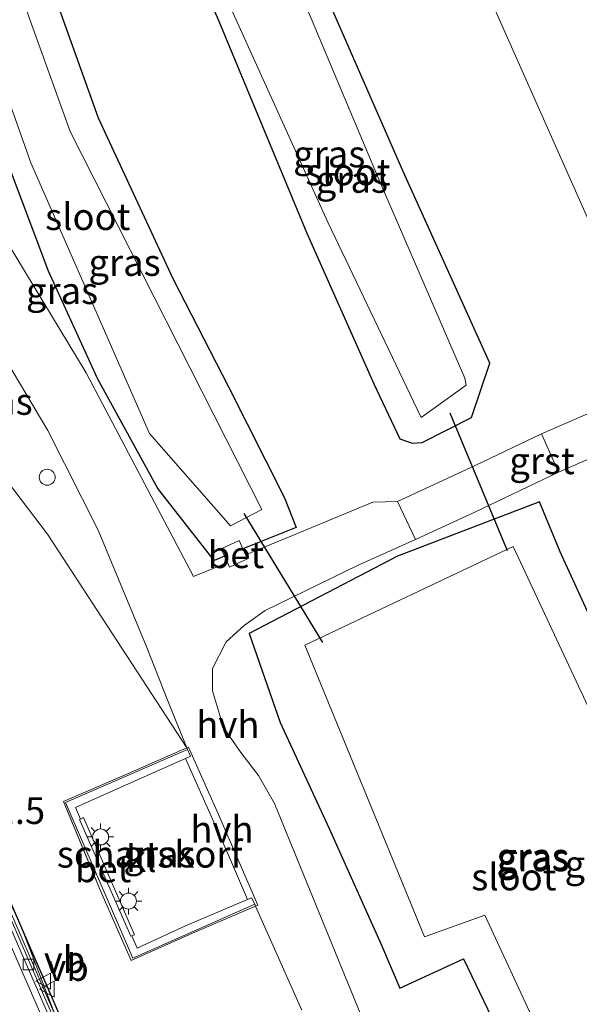
# Model space of a CAD drawing. Units: metres. Extents: x 79997 to 90010, y 437498 to 443752.
# Drawn here: x 84215 to 84267, y 440067 to 440159 of the extents above; entities that cross this region are included whole.
import ezdxf
from ezdxf.enums import TextEntityAlignment as Align

# ---------------------------------------------------------------- set-up
doc = ezdxf.new("R2010")
doc.units = ezdxf.units.M
doc.linetypes.add('IE-TERREINAFSCHEIDING', pattern=[10, 8, -2])
doc.layers.get('0').update_dxf_attribs({"lineweight": 25})
for name, color, linetype, lineweight in [('B-ME-AM-KILOMETR-S-B2', 7, 'Continuous', 18), ('B-ME-BV-GELEIDECONSTRUCTIE-BARRIER-L-B2', 213, 'BV-STEPBARRIER', 18), ('B-ME-GK-SCHANSKORF-GV-B6', 93, 'Continuous', 18), ('B-ME-GW-KRUINLIJN-L-B1', 93, 'Continuous', 18), ('B-ME-GW-TEENLIJN-L-B1', 93, 'Continuous', 18), ('B-ME-IE-GRASLAND-GV-B6', 93, 'Continuous', 18), ('B-ME-IE-INRICHTINGSELEMENT-S-B1', 253, 'Continuous', 18), ('B-ME-IE-MEUBILAIR_WEGMEUBILAIR-LICHTMAST-S-B1', 8, 'Continuous', 18), ('B-ME-IE-TERREINAFSCHEIDING-DOORGANG-L-B1', 8, 'IE-TERREINAFSCHEIDING-KUNSTMATIG-OPEN', 18), ('B-ME-IE-TERREINAFSCHEIDING-RASTERHEKWERK-L-B1', 8, 'IE-TERREINAFSCHEIDING', 18), ('B-ME-OG-WATER-GV-B6', 153, 'Continuous', 18), ('B-ME-VH-VERH_SOORT-BETON-OVERIG-GV-B6', 8, 'IE-TERREINAFSCHEIDING-NATUURLIJK-HOUTWAL', 18), ('B-ME-VH-VERH_SOORT-BITUMEN-GV-B7', 8, 'IE-TERREINAFSCHEIDING-NATUURLIJK-HOUTWAL', 18), ('B-ME-VH-VERH_SOORT-GV-B6', 8, 'Continuous', 18), ('B-ME-VH-VERH_SOORT-HALF_VERHARDING-GV-B6', 8, 'IE-TERREINAFSCHEIDING-NATUURLIJK-HOUTWAL', 18), ('B-ME-VH-VERH_SOORT-KLINKERS-GV-B6', 8, 'IE-TERREINAFSCHEIDING-NATUURLIJK-HOUTWAL', 18), ('B-ME-VV-KOLK-S-B2', 8, 'Continuous', 18), ('B-ME-VW-MARKERING-STREEP-015-L-B2', 7, 'Continuous', 18), ('B-ME-VW-MEUBILAIR_WEGMEUBILAIR-VERKEERSBORD-S-B2', 8, 'Continuous', 18)]:
    doc.layers.add(name, color=color, linetype=linetype, lineweight=lineweight)
for name, color, linetype in [('B-ME-GW-INSTEEKWATERGANG-L-B1', 10, 'Continuous'), ('B-ME-KW-DUIKER-L-B1', 10, 'Continuous'), ('B-ME-KW-TUNNEL-GV-B7', 10, 'Continuous')]:
    doc.layers.add(name, color=color, linetype=linetype)
doc.styles.add('NLCS-ISO', font='NLCS-ISO.TTF')
doc.linetypes.add('BV-STEPBARRIER', pattern='A,1,-1,[16,NLCS.SHX,S=1,R=0,X=-1,Y=0],1', length=3)
doc.linetypes.add('IE-TERREINAFSCHEIDING-KUNSTMATIG-OPEN', pattern='A,7,-1.5,[67,NLCS.SHX,S=0.75,R=0,X=0,Y=0],-1.5', length=10)
doc.linetypes.add('IE-TERREINAFSCHEIDING-NATUURLIJK-HOUTWAL', pattern='A,7,-1.5,[67,NLCS.SHX,S=0.75,R=45,X=0,Y=0],-1.5,7,-1.5,[70,NLCS.SHX,S=0.75,R=0,X=0,Y=0],-1.5', length=20)

# ---------------------------------------------------------------- blocks, each defined once
blk = doc.blocks.new('dtb')
blk.add_circle((0, 0), 0.75)
blk = doc.blocks.new('verkeersbord')
for p, q in [((0, 0.75), (-0.75, -0.625)), ((0.75, -0.625), (0, 0.75)), ((-0.75, -0.625), (0.75, -0.625))]:
    blk.add_line(p, q)
blk = doc.blocks.new('kolk')
blk.add_lwpolyline([(-0.5, -0.5), (0.5, -0.5), (0.5, 0.5), (-0.5, 0.5)], close=True)
blk = doc.blocks.new('lantaarnpaal')
for p, q in [((0, 0.75), (0, 1.25)), ((-0.75, 0), (-1.25, 0)), ((-0.884, 0.884), (-0.53, 0.53)), ((0.53, 0.53), (0.884, 0.884)), ((0.75, 0), (1.25, 0)), ((-0.53, -0.53), (-0.884, -0.884)), ((0, -0.75), (0, -1.25)), ((0.53, -0.53), (0.884, -0.884))]:
    blk.add_line(p, q)
blk.add_circle((0, 0), 0.75)

msp = doc.modelspace()

# ---------------------------------------------------------------- linework, layer by layer
at = {"layer": 'B-ME-BV-GELEIDECONSTRUCTIE-BARRIER-L-B2'}
msp.add_polyline3d([(84207.1563, 440091.1506, -1.679), (84210.1101, 440084.2984, -1.64), (84214.884, 440073.3275, -1.539), (84217.21, 440067.9475, -1.476), (84224.4318, 440051.3559, -1.3463), (84227.1209, 440045.1778, -1.298), (84237.0189, 440022.4447, -1.189), (84240.6415, 440014.0931, -1.1648), (84247.034, 439999.3555, -1.122), (84257.126, 439976.0756, -1.071), (84266.881, 439953.6186, -1.092), (84277.39, 439929.4226, -1.099), (84287.565, 439905.9766, -1.085), (84297.673, 439882.6816, -1.096), (84307.002, 439861.1895, -1.095), (84317.2981, 439837.4444, -1.094), (84327.2591, 439814.4323, -1.083), (84336.985, 439791.9545, -1.113), (84346.424, 439770.2315, -1.104)], dxfattribs=at)
at = {"layer": 'B-ME-GK-SCHANSKORF-GV-B6'}
msp.add_polyline3d([(84220.5586, 440084.1026, -1.67), (84220.4689, 440084.0584, 1.28), (84225.2626, 440073.1375, 1.23), (84225.3563, 440073.1725, -1.65), (84225.87, 440072.008, -1.65), (84230.405, 440074.095, -1.73), (84236.1975, 440076.5693, -1.7982), (84236.583, 440076.734, -1.79), (84236.878, 440076.126, -1.812), (84225.456, 440071.064, 2.765), (84219.1333, 440085.6572, 3.276), (84230.582, 440090.636, -1.8), (84230.866, 440089.997, -1.81), (84230.4038, 440089.7917, -1.8141), (84224.817, 440087.31, -1.71), (84220.082, 440085.194, -1.67), (84220.5586, 440084.1026, -1.67)], dxfattribs=at)
at = {"layer": 'B-ME-GW-INSTEEKWATERGANG-L-B1'}
for points in [[(84228.7985, 440169.4203, -2.474), (84233.348, 440159.265, -2.452), (84241.757, 440139.019, -1.999), (84248.033, 440124.89, -1.964), (84250.48, 440119.741, -1.872), (84251.637, 440119.336, -2.105), (84252.555, 440119.409, -2.136), (84257.198, 440121.741, -2.125), (84258.916, 440126.834, -2.01), (84250.778, 440144.819, -2.043), (84242.316, 440164.191, -2.044), (84238.0745, 440173.5556, -2.02)], [(84217.0687, 440164.191, -2.3835), (84222.201, 440149.826, -2.417), (84229.19, 440134.773, -2.301), (84234.418, 440124.618, -2.33), (84239.654, 440114.227, -2.018), (84240.748, 440111.439, -1.954), (84235.7636, 440109.4315, -1.7333)], [(84234.0584, 440108.7447, -1.7333), (84233.0805, 440108.3509, -1.8077), (84227.801, 440115.082, -1.79), (84222.152, 440125.391, -1.799), (84217.547, 440135.463, -1.879), (84212.597, 440148.598, -2.303), (84208.6119, 440160.4209, -2.373)], [(84263.569, 440113.854, -1.949), (84250.242, 440108.734, -1.643), (84236.359, 440101.511, -1.71), (84239.269, 440093.144, -1.986), (84243.862, 440083.233, -1.98), (84248.757, 440072.286, -1.958), (84250.476, 440068.25, -1.852), (84256.442, 440071.001, -1.738), (84262.442, 440058.515, -1.57), (84265.867, 440051.045, -1.613), (84267.0221, 440048.3499, -1.9168), (84267.575, 440047.06, -1.097), (84277.312, 440051.475, -1.053), (84284.184, 440054.932, -1.057), (84289.608, 440058.053, -1.171), (84285.878, 440065.172, -2.237), (84283.01, 440070.299, -2.457), (84277.025, 440083.764, -2.45), (84273.988, 440090.484, -2.451), (84270.793, 440097.557, -2.457), (84265.488, 440109.157, -2.481), (84263.569, 440113.854, -1.949)]]:
    msp.add_polyline3d(points, dxfattribs=at)
at = {"layer": 'B-ME-GW-KRUINLIJN-L-B1'}
msp.add_polyline3d([(84238.865, 440021.483, 4.505), (84233.822, 440032.097, 4.323), (84228.59, 440044.259, 4.263), (84225.561, 440051.862, 4.189), (84225.635, 440053.043, 4.323), (84222.7324, 440054.7083, 5.3193), (84222.238, 440054.992, 5.489), (84219.9175, 440061.1873, 5.4758), (84219.252, 440062.964, 5.472), (84214.917, 440074.197, 5.265), (84213.0307, 440078.268, 4.9903)], dxfattribs=at)
at = {"layer": 'B-ME-GW-TEENLIJN-L-B1'}
for points in [[(84230.582, 440090.636, -1.8), (84230.52, 440090.787, -1.8), (84217.469, 440110.805, -1.322), (84213.199, 440116.391, -1.279), (84206.583, 440125.743, -1.318), (84202.524, 440132.065, -1.47), (84200.538, 440138.02, -1.813), (84195.063, 440153.759, -1.948), (84194.8554, 440154.2881, -1.949)], [(84241.28, 440066.213, -1.8), (84241.253, 440066.272, -1.8), (84236.952, 440075.957, -1.812), (84236.878, 440076.126, -1.812)]]:
    msp.add_polyline3d(points, dxfattribs=at)
at = {"layer": 'B-ME-IE-GRASLAND-GV-B6'}
for points in [[(84250.848, 440179.25, -2.247), (84274.886, 440125.058, -1.465)], [(84257.198, 440121.741, -2.125), (84252.555, 440119.409, -2.136), (84251.637, 440119.336, -2.105), (84250.48, 440119.741, -1.872), (84248.033, 440124.89, -1.964), (84241.757, 440139.019, -1.999), (84233.348, 440159.265, -2.452), (84228.7985, 440169.4203, -2.474), (84230.155, 440170.025, -3.4167), (84234.628, 440160.104, -3.399), (84243.715, 440140.071, -3.379), (84252.486, 440121.738, -3.423), (84256.685, 440124.787, -3.405), (84256.551, 440125.433, -3.403), (84248.628, 440143.789, -3.416), (84240.104, 440164.089, -3.4), (84236.4741, 440172.8421, -3.4167), (84238.0745, 440173.5556, -2.02), (84242.316, 440164.191, -2.044), (84250.778, 440144.819, -2.043), (84258.916, 440126.834, -2.01), (84257.198, 440121.741, -2.125)], [(84210.3824, 440161.2102, -3.37), (84215.9108, 440145.6071, -3.37), (84227.0253, 440120.2499, -3.37), (84234.621, 440111.602, -3.353), (84237.528, 440113.135, -3.362), (84219.5904, 440148.5536, -3.37), (84214.3848, 440162.9945, -3.37), (84217.0687, 440164.191, -2.3835), (84222.201, 440149.826, -2.417), (84229.19, 440134.773, -2.301), (84234.418, 440124.618, -2.33), (84239.654, 440114.227, -2.018), (84240.748, 440111.439, -1.954), (84235.7636, 440109.4315, -1.7333), (84235.405, 440110.209, -1.727), (84233.747, 440109.444, -1.734), (84234.0584, 440108.7447, -1.7333), (84233.0805, 440108.3509, -1.8077), (84227.801, 440115.082, -1.79), (84222.152, 440125.391, -1.799), (84217.547, 440135.463, -1.879), (84212.597, 440148.598, -2.303), (84208.6119, 440160.4209, -2.373), (84210.3824, 440161.2102, -3.37)], [(84274.886, 440125.058, -1.465), (84263.7529, 440120.2306, -2.05), (84257.519, 440117.26, -1.883), (84250.265, 440113.885, -1.893), (84247.928, 440113.81, -2.002), (84240.183, 440110.599, -1.991), (84236.0221, 440108.8709, -1.7333), (84235.7636, 440109.4315, -1.7333), (84240.748, 440111.439, -1.954), (84239.654, 440114.227, -2.018), (84234.418, 440124.618, -2.33), (84229.19, 440134.773, -2.301), (84222.201, 440149.826, -2.417), (84217.0687, 440164.191, -2.3835)], [(84233.348, 440159.265, -2.452), (84241.757, 440139.019, -1.999), (84248.033, 440124.89, -1.964), (84250.48, 440119.741, -1.872), (84251.637, 440119.336, -2.105), (84252.555, 440119.409, -2.136), (84257.198, 440121.741, -2.125), (84258.916, 440126.834, -2.01), (84250.778, 440144.819, -2.043), (84242.316, 440164.191, -2.044)], [(84234.0584, 440108.7447, -1.7333), (84234.3174, 440108.1629, -1.7333), (84231.132, 440106.84, -1.952), (84221.087, 440125.947, -1.943), (84210.479, 440143.396, -2.138), (84208.897, 440146.571, -2.172), (84204.234, 440155.935, -2.275), (84203.3289, 440158.0657, -2.2745), (84208.6119, 440160.4209, -2.373), (84212.597, 440148.598, -2.303), (84217.547, 440135.463, -1.879), (84222.152, 440125.391, -1.799), (84227.801, 440115.082, -1.79), (84233.0805, 440108.3509, -1.8077), (84234.0584, 440108.7447, -1.7333)], [(84209.765, 440130.454, -1.9337), (84210.569, 440128.716, -1.9337), (84212.1366, 440129.4572, -1.9089), (84217.497, 440120.518, -1.774), (84222.202, 440111.188, -1.819), (84226.689, 440100.351, -1.8685), (84228.721, 440095.186, -1.9043), (84230.52, 440090.787, -1.8), (84217.469, 440110.805, -1.322), (84213.199, 440116.391, -1.279), (84206.583, 440125.743, -1.318), (84202.524, 440132.065, -1.47), (84200.538, 440138.02, -1.813), (84195.063, 440153.759, -1.948), (84194.8554, 440154.2881, -1.949), (84198.0457, 440155.7104, -2.1554), (84203.765, 440144.092, -2.093), (84205.618, 440140.328, -2.073), (84211.1512, 440131.1005, -1.9337), (84209.765, 440130.454, -1.9337)], [(84248.913, 440060.644, -1.585), (84238.722, 440085.577, -1.855), (84237.241, 440088.201, -1.91), (84235.59, 440090.36, -1.898), (84233.939, 440092.689, -1.9), (84232.923, 440096.118, -1.92), (84232.923, 440098.234, -1.946), (84234.193, 440100.732, -1.968), (84235.886, 440102.256, -1.96), (84237.843, 440103.651, -1.982), (84246.521, 440107.885, -1.844), (84251.939, 440110.324, -1.833), (84257.501, 440112.883, -1.869), (84265.3462, 440116.6379, -1.9795), (84276.474, 440121.47, -1.337), (84298.422, 440071.945, -1.828), (84305.651, 440054.643, -0.363)], [(84213.199, 440116.391, -1.279), (84217.469, 440110.805, -1.322)], [(84263.569, 440113.854, -1.949), (84265.488, 440109.157, -2.481), (84270.793, 440097.557, -2.457), (84273.988, 440090.484, -2.451), (84277.025, 440083.764, -2.45), (84283.01, 440070.299, -2.457), (84285.878, 440065.172, -2.237), (84289.608, 440058.053, -1.171), (84284.184, 440054.932, -1.057), (84277.312, 440051.475, -1.053), (84267.575, 440047.06, -1.097), (84267.0221, 440048.3499, -1.9168), (84265.867, 440051.045, -1.613), (84262.442, 440058.515, -1.57), (84256.442, 440071.001, -1.738), (84250.476, 440068.25, -1.852), (84248.757, 440072.286, -1.958), (84243.862, 440083.233, -1.98), (84239.269, 440093.144, -1.986), (84236.359, 440101.511, -1.71), (84250.242, 440108.734, -1.643), (84263.569, 440113.854, -1.949)], [(84265.488, 440109.157, -2.481), (84263.569, 440113.854, -1.949), (84250.242, 440108.734, -1.643), (84236.359, 440101.511, -1.71), (84239.269, 440093.144, -1.986), (84243.862, 440083.233, -1.98), (84248.757, 440072.286, -1.958), (84250.476, 440068.25, -1.852), (84256.442, 440071.001, -1.738), (84262.442, 440058.515, -1.57), (84265.867, 440051.045, -1.613), (84267.0221, 440048.3499, -1.9168), (84267.575, 440047.06, -1.097), (84277.312, 440051.475, -1.053), (84284.184, 440054.932, -1.057), (84289.608, 440058.053, -1.171), (84285.878, 440065.172, -2.237), (84283.01, 440070.299, -2.457), (84277.025, 440083.764, -2.45), (84273.988, 440090.484, -2.451), (84270.793, 440097.557, -2.457), (84265.488, 440109.157, -2.481)], [(84217.469, 440110.805, -1.322), (84230.52, 440090.787, -1.8), (84225.68, 440088.647, 0.419), (84218.954, 440085.769, 3.294), (84222.339, 440077.586, 2.971), (84225.297, 440070.865, 2.774), (84231.061, 440073.421, 0.574), (84236.952, 440075.957, -1.812), (84241.253, 440066.272, -1.8)], [(84241.5671, 440100.3992, -3.3677), (84252.7707, 440073.066, -3.35), (84258.4527, 440075.1142, -3.35), (84269.191, 440051.904, -3.35), (84269.3509, 440051.56, -3.35), (84284.2543, 440060.1252, -3.35), (84272.2084, 440085.8769, -3.3516), (84261.082, 440109.663, -3.353), (84241.5671, 440100.3992, -3.3677)], [(84230.582, 440090.636, -1.8), (84219.1333, 440085.6572, 3.276), (84225.456, 440071.064, 2.765), (84236.878, 440076.126, -1.812), (84236.952, 440075.957, -1.812), (84231.061, 440073.421, 0.574), (84225.297, 440070.865, 2.774), (84222.339, 440077.586, 2.971), (84218.954, 440085.769, 3.294), (84225.68, 440088.647, 0.419), (84230.52, 440090.787, -1.8), (84230.582, 440090.636, -1.8)], [(84188.131, 440064.415, 5.529), (84193.801, 440066.78, 5.716), (84197.436, 440068.325, 5.784), (84206.614, 440072.629, 5.601), (84208.995, 440074.063, 5.491), (84213.0307, 440078.268, 4.9903), (84214.917, 440074.197, 5.265)], [(84219.252, 440062.964, 5.472), (84214.917, 440074.197, 5.265), (84213.0307, 440078.268, 4.9903), (84208.995, 440074.063, 5.491), (84206.614, 440072.629, 5.601), (84197.436, 440068.325, 5.784), (84193.801, 440066.78, 5.716), (84188.131, 440064.415, 5.529)], [(84214.917, 440074.197, 5.265), (84219.252, 440062.964, 5.472)]]:
    msp.add_polyline3d(points, dxfattribs=at)
at = {"layer": 'B-ME-IE-TERREINAFSCHEIDING-DOORGANG-L-B1'}
for p, q in [((84265.3462, 440116.6379, -1.9795), (84263.7529, 440120.2306, -2.05)), ((84233.485, 440084.532, -1.848), (84231.536, 440088.884, -1.837))]:
    msp.add_line(p, q, dxfattribs=at)
at = {"layer": 'B-ME-IE-TERREINAFSCHEIDING-RASTERHEKWERK-L-B1'}
msp.add_polyline3d([(84231.536, 440088.884, -1.837), (84230.657, 440090.848, -1.8), (84230.52, 440090.787, -1.8), (84225.68, 440088.647, 0.419), (84218.954, 440085.769, 3.294), (84222.339, 440077.586, 2.971), (84225.297, 440070.865, 2.774), (84231.061, 440073.421, 0.574), (84236.952, 440075.957, -1.812), (84237.162, 440076.052, -1.812), (84233.485, 440084.532, -1.848)], dxfattribs=at)
at = {"layer": 'B-ME-KW-DUIKER-L-B1'}
for p, q in [((84260.566, 440109.256, -4.035), (84255.182, 440122.139, -3.896)), ((84243.251, 440100.66, -3.924), (84235.902, 440112.747, -3.867))]:
    msp.add_line(p, q, dxfattribs=at)
at = {"layer": 'B-ME-KW-TUNNEL-GV-B7'}
msp.add_polyline3d([(84210.45, 440084.446, -2.54), (84215.223, 440073.475, -2.439), (84217.549, 440068.095, -2.376), (84227.46, 440045.326, -2.198)], dxfattribs=at)
at = {"layer": 'B-ME-OG-WATER-GV-B6'}
for points in [[(84256.685, 440124.787, -3.405), (84252.486, 440121.738, -3.423), (84243.715, 440140.071, -3.379), (84234.628, 440160.104, -3.399), (84230.155, 440170.025, -3.4167), (84236.4741, 440172.8421, -3.4167), (84240.104, 440164.089, -3.4), (84248.628, 440143.789, -3.416), (84256.551, 440125.433, -3.403), (84256.685, 440124.787, -3.405)], [(84210.3824, 440161.2102, -3.37), (84214.3848, 440162.9945, -3.37), (84219.5904, 440148.5536, -3.37), (84237.528, 440113.135, -3.362), (84234.621, 440111.602, -3.353), (84227.0253, 440120.2499, -3.37), (84215.9108, 440145.6071, -3.37), (84210.3824, 440161.2102, -3.37)], [(84241.5671, 440100.3992, -3.3677), (84261.082, 440109.663, -3.353), (84272.2084, 440085.8769, -3.3516), (84284.2543, 440060.1252, -3.35), (84269.3509, 440051.56, -3.35), (84269.191, 440051.904, -3.35), (84258.4527, 440075.1142, -3.35), (84252.7707, 440073.066, -3.35), (84241.5671, 440100.3992, -3.3677)]]:
    msp.add_polyline3d(points, dxfattribs=at)
at = {"layer": 'B-ME-VH-VERH_SOORT-BETON-OVERIG-GV-B6'}
for points in [[(84236.0221, 440108.8709, -1.7333), (84236.19, 440108.507, -1.735), (84234.52, 440107.708, -1.756), (84234.3174, 440108.1629, -1.7333), (84234.0584, 440108.7447, -1.7333), (84233.747, 440109.444, -1.734), (84235.405, 440110.209, -1.727), (84235.7636, 440109.4315, -1.7333), (84236.0221, 440108.8709, -1.7333)], [(84220.5586, 440084.1026, -1.67), (84220.846, 440084.244, -1.664), (84225.599, 440073.263, -1.657), (84225.3563, 440073.1725, -1.65), (84225.2626, 440073.1375, 1.23), (84220.4689, 440084.0584, 1.28), (84220.5586, 440084.1026, -1.67)]]:
    msp.add_polyline3d(points, dxfattribs=at)
at = {"layer": 'B-ME-VH-VERH_SOORT-BITUMEN-GV-B7'}
for points in [[(84206.863, 440090.1582, -2.4945), (84206.8474, 440091.1133, -2.52), (84206.8051, 440091.2936, -2.5243), (84206.9222, 440091.1066, -2.54), (84209.899, 440084.207, -2.54), (84214.673, 440073.236, -2.439), (84216.999, 440067.856, -2.376), (84224.2209, 440051.2641, -2.2463), (84226.91, 440045.086, -2.198), (84236.808, 440022.353, -2.089), (84246.823, 439999.264, -2.022), (84256.915, 439975.984, -1.971), (84266.67, 439953.527, -1.992), (84277.179, 439929.331, -1.999), (84287.354, 439905.885, -1.985), (84297.462, 439882.59, -1.996), (84306.791, 439861.098, -1.995), (84317.087, 439837.353, -1.994), (84327.048, 439814.341, -1.983), (84336.774, 439791.863, -2.013), (84346.213, 439770.14, -2.004)], [(84202.089, 440061.714, -1.885), (84199.811, 440066.937, -1.93), (84195.6785, 440076.4347, -2.0098), (84197.626, 440077.294, -2.07), (84200.1134, 440078.3914, -2.14), (84202.1678, 440079.7741, -2.19), (84203.9641, 440081.5986, -2.28), (84205.3713, 440083.6732, -2.32), (84206.3401, 440086.0202, -2.36), (84206.8866, 440088.4442, -2.44), (84206.863, 440090.1582, -2.4945), (84209.081, 440085.154, -2.452), (84208.914, 440084.589, -2.432), (84209.205, 440083.913, -2.425), (84209.741, 440083.618, -2.442), (84214.339, 440073.116, -2.359), (84217.325, 440066.23, -2.304)], [(84345.846, 439769.9809, -1.924), (84336.407, 439791.7039, -1.933), (84326.6809, 439814.1822, -1.903), (84316.7199, 439837.1941, -1.914), (84306.424, 439860.9389, -1.915), (84297.0951, 439882.4307, -1.916), (84286.9871, 439905.7258, -1.905), (84276.8121, 439929.1718, -1.919), (84266.3031, 439953.3676, -1.912), (84256.5481, 439975.8246, -1.891), (84246.456, 439999.1049, -1.942), (84236.4411, 440022.1936, -2.009), (84226.5433, 440044.9263, -2.118), (84223.874, 440051.165, -2.186), (84219.086, 440062.166, -2.27), (84218.268, 440064.047, -2.285), (84218.05, 440064.55, -2.289), (84217.325, 440066.23, -2.304), (84214.339, 440073.116, -2.359), (84209.741, 440083.618, -2.442), (84209.205, 440083.913, -2.425), (84208.914, 440084.589, -2.432), (84209.081, 440085.154, -2.452), (84206.863, 440090.1582, -2.4945)]]:
    msp.add_polyline3d(points, dxfattribs=at)
at = {"layer": 'B-ME-VH-VERH_SOORT-GV-B6'}
msp.add_polyline3d([(84276.474, 440121.47, -1.337), (84265.3462, 440116.6379, -1.9795), (84257.501, 440112.883, -1.869), (84251.939, 440110.324, -1.833), (84250.265, 440113.885, -1.893), (84257.519, 440117.26, -1.883), (84263.7529, 440120.2306, -2.05), (84274.886, 440125.058, -1.465), (84276.474, 440121.47, -1.337)], dxfattribs=at)
at = {"layer": 'B-ME-VH-VERH_SOORT-HALF_VERHARDING-GV-B6'}
for points in [[(84241.253, 440066.272, -1.8), (84236.952, 440075.957, -1.812), (84237.162, 440076.052, -1.812), (84233.485, 440084.532, -1.848), (84231.536, 440088.884, -1.837), (84230.657, 440090.848, -1.8), (84230.52, 440090.787, -1.8), (84228.721, 440095.186, -1.9043), (84226.689, 440100.351, -1.8685), (84222.202, 440111.188, -1.819), (84217.497, 440120.518, -1.774), (84212.1366, 440129.4572, -1.9089), (84212.28, 440129.525, -1.9), (84211.431, 440131.231, -1.9), (84211.1512, 440131.1005, -1.9337), (84205.618, 440140.328, -2.073), (84203.765, 440144.092, -2.093), (84198.0457, 440155.7104, -2.1554), (84203.3289, 440158.0657, -2.2745), (84204.234, 440155.935, -2.275), (84208.897, 440146.571, -2.172), (84210.479, 440143.396, -2.138)], [(84210.479, 440143.396, -2.138), (84221.087, 440125.947, -1.943), (84231.132, 440106.84, -1.952), (84234.3174, 440108.1629, -1.7333), (84234.52, 440107.708, -1.756), (84236.19, 440108.507, -1.735), (84236.0221, 440108.8709, -1.7333), (84240.183, 440110.599, -1.991), (84247.928, 440113.81, -2.002), (84250.265, 440113.885, -1.893), (84251.939, 440110.324, -1.833), (84246.521, 440107.885, -1.844), (84237.843, 440103.651, -1.982), (84235.886, 440102.256, -1.96), (84234.193, 440100.732, -1.968), (84232.923, 440098.234, -1.946), (84232.923, 440096.118, -1.92), (84233.939, 440092.689, -1.9), (84235.59, 440090.36, -1.898), (84237.241, 440088.201, -1.91), (84238.722, 440085.577, -1.855), (84248.913, 440060.644, -1.585)], [(84237.162, 440076.052, -1.812), (84236.952, 440075.957, -1.812), (84236.878, 440076.126, -1.812), (84236.583, 440076.734, -1.79), (84236.1975, 440076.5693, -1.7982), (84234.334, 440080.94, -1.81), (84230.4038, 440089.7917, -1.8141), (84230.866, 440089.997, -1.81), (84230.582, 440090.636, -1.8), (84230.52, 440090.787, -1.8), (84230.657, 440090.848, -1.8), (84231.536, 440088.884, -1.837), (84233.485, 440084.532, -1.848), (84237.162, 440076.052, -1.812)]]:
    msp.add_polyline3d(points, dxfattribs=at)
at = {"layer": 'B-ME-VH-VERH_SOORT-KLINKERS-GV-B6'}
msp.add_polyline3d([(84220.5586, 440084.1026, -1.67), (84220.082, 440085.194, -1.67), (84224.817, 440087.31, -1.71), (84230.4038, 440089.7917, -1.8141), (84234.334, 440080.94, -1.81), (84236.1975, 440076.5693, -1.7982), (84230.405, 440074.095, -1.73), (84225.87, 440072.008, -1.65), (84225.3563, 440073.1725, -1.65), (84225.599, 440073.263, -1.657), (84220.846, 440084.244, -1.664), (84220.5586, 440084.1026, -1.67)], dxfattribs=at)
at = {"layer": 'B-ME-VW-MARKERING-STREEP-015-L-B2'}
msp.add_polyline3d([(84206.8837, 440088.6591, -2.4601), (84208.951, 440083.905, -2.419), (84213.755, 440072.867, -2.325), (84218.525, 440061.922, -2.248), (84225.989, 440044.672, -2.109), (84235.784, 440022.178, -2.002), (84239.5193, 440013.5993, -1.9795), (84245.931, 439998.874, -1.941), (84256.025, 439975.595, -1.895), (84265.606, 439953.558, -1.917), (84276.307, 439928.93, -1.916), (84286.467, 439905.506, -1.911), (84296.591, 439882.169, -1.921), (84305.384, 439861.912, -1.922), (84316.213, 439836.967, -1.921), (84326.18, 439813.962, -1.919), (84335.922, 439791.475, -1.935), (84345.092, 439770.253, -1.927)], dxfattribs=at)

# ---------------------------------------------------------------- block references
at = {"layer": 'B-ME-IE-INRICHTINGSELEMENT-S-B1', "rotation": 90}
msp.add_blockref('dtb', (84217.429, 440116.152, -1.683), dxfattribs=at)
at = {"layer": 'B-ME-IE-MEUBILAIR_WEGMEUBILAIR-LICHTMAST-S-B1', "rotation": 90}
for p in [(84222.439, 440082.427, 1.088), (84225.045, 440076.423, 1.028)]:
    msp.add_blockref('lantaarnpaal', p, dxfattribs=at)
at = {"layer": 'B-ME-VV-KOLK-S-B2', "rotation": 90}
msp.add_blockref('kolk', (84215.685, 440070.462, -2.412), dxfattribs=at)
at = {"layer": 'B-ME-VW-MEUBILAIR_WEGMEUBILAIR-VERKEERSBORD-S-B2', "rotation": 90}
for p in [(84217.115, 440068.902, -0.895), (84217.444, 440068.161, -0.918)]:
    msp.add_blockref('verkeersbord', p, dxfattribs=at)

# ---------------------------------------------------------------- texts
at = {"layer": 'B-ME-AM-KILOMETR-S-B2', "ltscale": 0.2, "style": 'NLCS-ISO'}
msp.add_text('61.5', height=2.5, dxfattribs=at).set_placement((84210.611, 440082.865, -1.81), align=Align.BOTTOM_LEFT)
at = {"layer": 'B-ME-GK-SCHANSKORF-GV-B6', "ltscale": 0.2, "style": 'NLCS-ISO'}
msp.add_text('schanskorf', height=2.5, dxfattribs=at).set_placement((84227.0282, 440080.8092), align=Align.MIDDLE_CENTER)
at = {"layer": 'B-ME-IE-GRASLAND-GV-B6', "ltscale": 0.2, "style": 'NLCS-ISO'}
for p in [(84243.8572, 440146.4458), (84245.9773, 440144.0605), (84224.6799, 440136.271), (84218.8231, 440133.6304), (84212.6877, 440123.2487), (84227.953, 440080.826), (84262.9107, 440080.6115), (84262.9835, 440080.457), (84262.9835, 440080.457), (84269.287, 440079.8985)]:
    msp.add_text('gras', height=2.5, dxfattribs=at).set_placement(p, align=Align.MIDDLE_CENTER)
at = {"layer": 'B-ME-OG-WATER-GV-B6', "ltscale": 0.2, "style": 'NLCS-ISO'}
for p in [(84245.6111, 440144.7665), (84221.2281, 440140.5703), (84261.1605, 440078.6786)]:
    msp.add_text('sloot', height=2.5, dxfattribs=at).set_placement(p, align=Align.MIDDLE_CENTER)
at = {"layer": 'B-ME-VH-VERH_SOORT-BETON-OVERIG-GV-B6', "ltscale": 0.2, "style": 'NLCS-ISO'}
for p in [(84235.1162, 440108.8832), (84222.6643, 440079.4401)]:
    msp.add_text('bet', height=2.5, dxfattribs=at).set_placement(p, align=Align.MIDDLE_CENTER)
at = {"layer": 'B-ME-VH-VERH_SOORT-GV-B6', "ltscale": 0.2, "style": 'NLCS-ISO'}
msp.add_text('grst', height=2.5, dxfattribs=at).set_placement((84263.7952, 440117.6909), align=Align.MIDDLE_CENTER)
at = {"layer": 'B-ME-VH-VERH_SOORT-HALF_VERHARDING-GV-B6', "ltscale": 0.2, "style": 'NLCS-ISO'}
for p in [(84234.3626, 440092.9643), (84233.8084, 440083.1361)]:
    msp.add_text('hvh', height=2.5, dxfattribs=at).set_placement(p, align=Align.MIDDLE_CENTER)
at = {"layer": 'B-ME-VH-VERH_SOORT-KLINKERS-GV-B6', "ltscale": 0.2, "style": 'NLCS-ISO'}
msp.add_text('kl', height=2.5, dxfattribs=at).set_placement((84226.2523, 440080.3994), align=Align.MIDDLE_CENTER)
at = {"layer": 'B-ME-VW-MEUBILAIR_WEGMEUBILAIR-VERKEERSBORD-S-B2', "ltscale": 0.2, "style": 'NLCS-ISO'}
for p in [(84217.115, 440068.902, -0.895), (84217.444, 440068.161, -0.918)]:
    msp.add_text('vb', height=2.5, dxfattribs=at).set_placement(p, align=Align.BOTTOM_LEFT)

doc.saveas('drawing.dxf')
